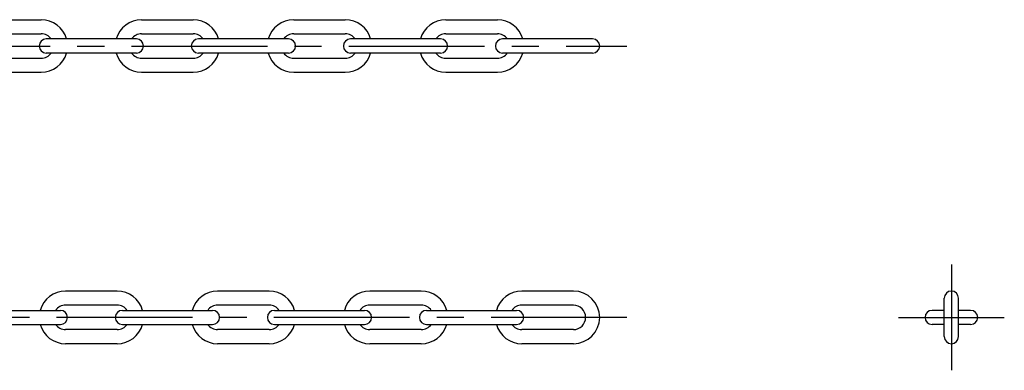
# Model space of a CAD drawing. Extents: x 10 to 370, y 10 to 101.
# Drawn here: x 189 to 370, y 36 to 101 of the extents above; entities that cross this region are included whole.
import ezdxf

# ---------------------------------------------------------------- set-up
doc = ezdxf.new("R2010")
doc.units = 0
doc.header["$LTSCALE"] = 20
doc.header["$MEASUREMENT"] = 0
doc.linetypes.add('CENTER', pattern=[2, 1.25, -0.25, 0.25, -0.25])
doc.layers.add('1', color=7, linetype='CONTINUOUS')
doc.layers.add('4', color=1, linetype='CENTER')

msp = doc.modelspace()

# ---------------------------------------------------------------- linework, layer by layer
at = {"layer": '1', "linetype": 'Continuous'}
for p, q in [((183.45, 100.7), (192.95, 100.7)), ((211.45, 100.7), (220.95, 100.7)), ((239.45, 100.7), (248.95, 100.7)), ((267.45, 100.7), (276.95, 100.7)), ((183.45, 98.1), (192.95, 98.1)), ((211.45, 98.1), (220.95, 98.1)), ((239.45, 98.1), (248.95, 98.1)), ((267.45, 98.1), (276.95, 98.1)), ((210.5, 97.15), (193.9, 97.15)), ((238.5, 97.15), (221.9, 97.15)), ((266.5, 97.15), (249.9, 97.15)), ((294.5, 97.15), (277.9, 97.15)), ((210.5, 94.55), (193.9, 94.55)), ((238.5, 94.55), (221.9, 94.55)), ((266.5, 94.55), (249.9, 94.55)), ((294.5, 94.55), (277.9, 94.55)), ((183.45, 93.6), (192.95, 93.6)), ((211.45, 93.6), (220.95, 93.6)), ((239.45, 93.6), (248.95, 93.6)), ((267.45, 93.6), (276.95, 93.6)), ((183.45, 91), (192.95, 91)), ((211.45, 91), (220.95, 91)), ((239.45, 91), (248.95, 91)), ((267.45, 91), (276.95, 91)), ((206.95, 50.7), (197.45, 50.7)), ((234.95, 50.7), (225.45, 50.7)), ((262.95, 50.7), (253.45, 50.7)), ((290.95, 50.7), (281.45, 50.7)), ((359.25, 42.3), (359.25, 49.4)), ((361.85, 42.3), (361.85, 49.4)), ((179.9, 47.15), (196.5, 47.15)), ((206.95, 48.1), (197.45, 48.1)), ((207.9, 47.15), (224.5, 47.15)), ((234.95, 48.1), (225.45, 48.1)), ((235.9, 47.15), (252.5, 47.15)), ((262.95, 48.1), (253.45, 48.1)), ((263.9, 47.15), (280.5, 47.15)), ((290.95, 48.1), (281.45, 48.1)), ((359.25, 47.15), (357, 47.15)), ((364.1, 47.15), (361.85, 47.15)), ((179.9, 44.55), (196.5, 44.55)), ((206.95, 43.6), (197.45, 43.6)), ((207.9, 44.55), (224.5, 44.55)), ((234.95, 43.6), (225.45, 43.6)), ((235.9, 44.55), (252.5, 44.55)), ((262.95, 43.6), (253.45, 43.6)), ((263.9, 44.55), (280.5, 44.55)), ((290.95, 43.6), (281.45, 43.6)), ((359.25, 44.55), (357, 44.55)), ((364.1, 44.55), (361.85, 44.55)), ((206.95, 41), (197.45, 41)), ((234.95, 41), (225.45, 41)), ((262.95, 41), (253.45, 41)), ((290.95, 41), (281.45, 41))]:
    msp.add_line(p, q, dxfattribs=at)
for centre, radius, start, end in [((192.95, 95.85), 4.85, 15.547742, 90), ((211.45, 95.85), 4.85, 90, 164.452258), ((220.95, 95.85), 4.85, 15.547742, 90), ((239.45, 95.85), 4.85, 90, 164.452258), ((248.95, 95.85), 4.85, 15.547742, 90), ((267.45, 95.85), 4.85, 90, 164.452258), ((276.95, 95.85), 4.85, 15.547742, 90), ((192.95, 95.85), 2.25, 35.294395, 90), ((211.45, 95.85), 2.25, 90, 144.705605), ((220.95, 95.85), 2.25, 35.294395, 90), ((239.45, 95.85), 2.25, 90, 144.705605), ((248.95, 95.85), 2.25, 35.294395, 90), ((267.45, 95.85), 2.25, 90, 144.705605), ((276.95, 95.85), 2.25, 35.294395, 90), ((193.9, 95.85), 1.3, 90, 270), ((210.5, 95.85), 1.3, 270, 90), ((221.9, 95.85), 1.3, 90, 270), ((238.5, 95.85), 1.3, 270, 90), ((249.9, 95.85), 1.3, 90, 270), ((266.5, 95.85), 1.3, 270, 90), ((277.9, 95.85), 1.3, 90, 270), ((294.5, 95.85), 1.3, 270, 90), ((192.95, 95.85), 4.85, 270, 344.452258), ((192.95, 95.85), 2.25, 270, 324.705605), ((211.45, 95.85), 4.85, 195.547742, 270), ((211.45, 95.85), 2.25, 215.294395, 270), ((220.95, 95.85), 4.85, 270, 344.452258), ((220.95, 95.85), 2.25, 270, 324.705605), ((239.45, 95.85), 4.85, 195.547742, 270), ((239.45, 95.85), 2.25, 215.294395, 270), ((248.95, 95.85), 4.85, 270, 344.452258), ((248.95, 95.85), 2.25, 270, 324.705605), ((267.45, 95.85), 4.85, 195.547742, 270), ((267.45, 95.85), 2.25, 215.294395, 270), ((276.95, 95.85), 4.85, 270, 344.452258), ((276.95, 95.85), 2.25, 270, 324.705605), ((197.45, 45.85), 4.85, 90, 164.452258), ((206.95, 45.85), 4.85, 15.547742, 90), ((225.45, 45.85), 4.85, 90, 164.452258), ((234.95, 45.85), 4.85, 15.547742, 90), ((253.45, 45.85), 4.85, 90, 164.452258), ((262.95, 45.85), 4.85, 15.547742, 90), ((281.45, 45.85), 4.85, 90, 164.452258), ((290.95, 45.85), 4.85, 270, 90), ((360.55, 49.4), 1.3, 0, 180), ((197.45, 45.85), 2.25, 90, 144.705605), ((196.5, 45.85), 1.3, 270, 90), ((207.9, 45.85), 1.3, 90, 270), ((206.95, 45.85), 2.25, 35.294395, 90), ((225.45, 45.85), 2.25, 90, 144.705605), ((224.5, 45.85), 1.3, 270, 90), ((235.9, 45.85), 1.3, 90, 270), ((234.95, 45.85), 2.25, 35.294395, 90), ((253.45, 45.85), 2.25, 90, 144.705605), ((252.5, 45.85), 1.3, 270, 90), ((263.9, 45.85), 1.3, 90, 270), ((262.95, 45.85), 2.25, 35.294395, 90), ((281.45, 45.85), 2.25, 90, 144.705605), ((280.5, 45.85), 1.3, 270, 90), ((290.95, 45.85), 2.25, 270, 90), ((357, 45.85), 1.3, 90, 270), ((364.1, 45.85), 1.3, 270, 90), ((197.45, 45.85), 4.85, 195.547742, 270), ((197.45, 45.85), 2.25, 215.294395, 270), ((206.95, 45.85), 4.85, 270, 344.452258), ((206.95, 45.85), 2.25, 270, 324.705605), ((225.45, 45.85), 4.85, 195.547742, 270), ((225.45, 45.85), 2.25, 215.294395, 270), ((234.95, 45.85), 2.25, 270, 324.705605), ((234.95, 45.85), 4.85, 270, 344.452258), ((253.45, 45.85), 4.85, 195.547742, 270), ((253.45, 45.85), 2.25, 215.294395, 270), ((262.95, 45.85), 4.85, 270, 344.452258), ((262.95, 45.85), 2.25, 270, 324.705605), ((281.45, 45.85), 4.85, 195.547742, 270), ((281.45, 45.85), 2.25, 215.294395, 270), ((360.55, 42.3), 1.3, 180, 0)]:
    msp.add_arc(centre, radius, start, end, dxfattribs=at)
at = {"layer": '4', "linetype": 'CENTER'}
for p, q in [((89.6, 95.85), (300.8, 95.85)), ((360.55, 55.6), (360.55, 36.1)), ((300.8, 45.85), (89.6, 45.85)), ((350.8, 45.85), (370.3, 45.85))]:
    msp.add_line(p, q, dxfattribs=at)

doc.saveas('drawing.dxf')
